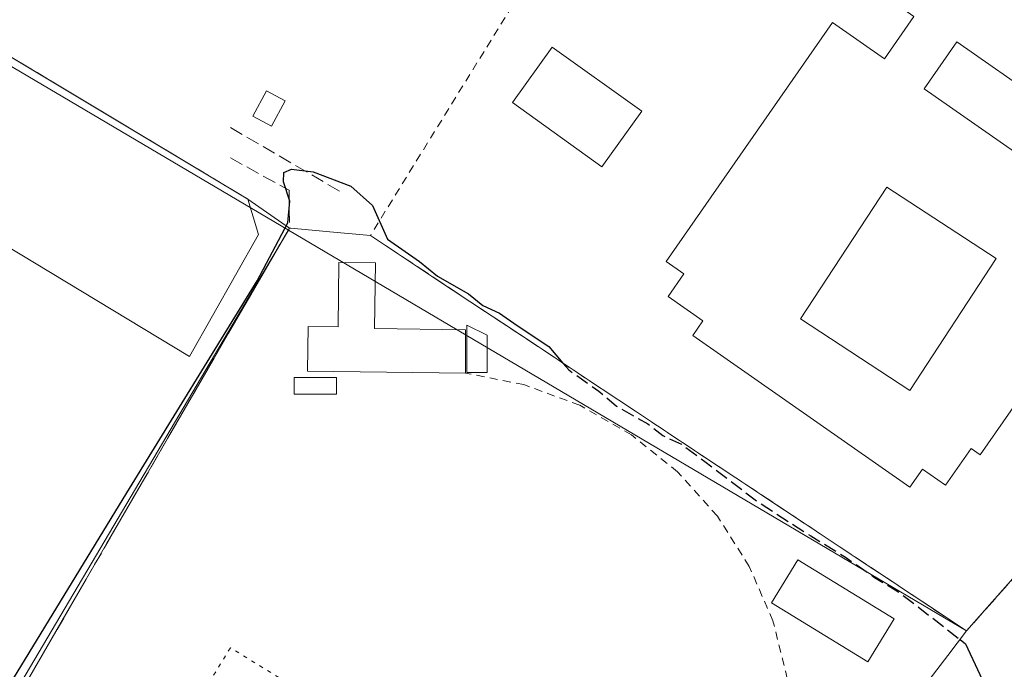
# Model space of a CAD drawing. Units: metres. Extents: x 612039 to 615528, y 4655299 to 4657667.
# Drawn here: x 614745 to 614866, y 4656117 to 4656196 of the extents above; entities that cross this region are included whole.
import ezdxf

# ---------------------------------------------------------------- set-up
doc = ezdxf.new("R2010")
doc.units = ezdxf.units.M
doc.header["$MEASUREMENT"] = 0
for name, pattern in [('DGN Style 2', [1.6480167562047852, 0.988810053722871, -0.6592067024819142]), ('DGN Style 3', [2.307223458686699, 1.648016756204785, -0.6592067024819142]), ('DGN Style 5', [1.1536117293433497, 0.4944050268614355, -0.6592067024819142])]:
    doc.linetypes.add(name, pattern=pattern)
for name, color, linetype, lineweight in [('Alambrada', 7, 'DGN Style 2', 0), ('Comarca CxS', 21, 'Continuous', 0), ('Comunidad Autónoma CxS', 142, 'Continuous', 0), ('Cultivos herbáceos CxS', 92, 'Continuous', 0), ('Curva de nivel maestra', 30, 'Continuous', 30), ('Curva de nivel maestra oculto', 30, 'DGN Style 3', 30), ('Edificación Cxs', 1, 'Continuous', 13), ('Edificación ligera Cxs', 1, 'Continuous', 0), ('Explanada Cxs', 7, 'Continuous', 0), ('Instalación asistencial CxS', 254, 'Continuous', 0), ('Instalación deportiva CxS', 7, 'Continuous', 0), ('Instalación educativa CxS', 9, 'Continuous', 0), ('Matorral CxS', 135, 'Continuous', 0), ('Municipio CxS', 4, 'Continuous', 0), ('Muro lineal', 1, 'DGN Style 3', 13), ('Núcleo urbano CxS', 7, 'Continuous', 0), ('Obra de contención lineal', 1, 'DGN Style 3', 13), ('Pista deportiva Cxs', 7, 'Continuous', 0), ('Pista deportiva esquema', 7, 'DGN Style 5', 0), ('Provincia CxS', 1, 'Continuous', 0)]:
    doc.layers.add(name, color=color, linetype=linetype, lineweight=lineweight)

# ---------------------------------------------------------------- blocks, each defined once
blk = doc.blocks.new('*U46')
at = {"layer": 'Edificación Cxs', "color": 1, "linetype": 'Continuous', "lineweight": 13, "elevation": 304.1120999999984, "flags": 128}
blk.add_lwpolyline([(614838.9600999998, 4656248.360099999), (614889.2200999996, 4656213.280099999), (614870.5000999998, 4656186.460100001), (614860.0701000001, 4656193.7301), (614856.0500999996, 4656187.970100001), (614881.7701000003, 4656170.020099999), (614862.9200999998, 4656143.0101), (614861.8201000001, 4656143.780099999), (614858.6601, 4656139.2501), (614855.8201000001, 4656141.2301), (614854.2901, 4656139.040100001), (614827.6001000004, 4656157.670100001), (614828.8501000004, 4656159.450099999), (614824.5601000005, 4656162.450099999), (614826.5100999996, 4656165.2401), (614824.3201000001, 4656166.770099999), (614844.7901, 4656196.110099999), (614851.1501000002, 4656191.6801), (614854.7701000003, 4656196.870100001), (614843.7001, 4656204.600099999), (614845.4700999996, 4656207.140100001), (614858.6101000002, 4656225.970100001), (614834.9600999998, 4656242.470100001)], close=True, dxfattribs=at)
at = {"layer": 'Edificación Cxs', "color": 1, "linetype": 'Continuous', "lineweight": 13}
for points in [[(614856.2001, 4656203.9301, 304.1120999999985), (614865.7600999996, 4656197.5101, 304.1120999999985), (614874.2701000003, 4656210.1801, 304.1120999999985), (614864.7100999998, 4656216.600099999, 304.1120999999985)], [(614840.8501000004, 4656159.690099999, 304.1120999999985), (614854.2901, 4656150.920100001, 304.1120999999985), (614864.8701, 4656167.120100001, 304.1120999999985), (614851.4401000004, 4656175.890100001, 304.1120999999985)]]:
    blk.add_3dface(points, dxfattribs=at)
blk = doc.blocks.new('*U114')
at = {"layer": 'Explanada Cxs', "color": 7, "linetype": 'Continuous', "lineweight": 0}
blk.add_polyline3d([(614720.9901000002, 4656173.7601, 302.2878999999957), (614713.7801000001, 4656162.050100001, 305.1962000000058), (614696.2200999996, 4656172.870100001, 304.9407000000065), (614710.7901, 4656197.610099999, 301.0458999999973), (614710.9101, 4656198.210100001, 301.0540000000037), (614710.9600999998, 4656198.8301, 301.0668000000005), (614710.9200999998, 4656199.440099999, 301.0862000000052), (614710.8000999996, 4656200.050100001, 301.1125000000029), (614710.6101000002, 4656200.630100001, 301.1450000000041), (614710.3400999998, 4656201.190099999, 301.1858000000066), (614710.0100999996, 4656201.700099999, 301.2326999999932), (614709.6001000004, 4656202.170100001, 301.2881999999955), (614709.1501000002, 4656202.5801, 301.3445999999968), (614708.6401000004, 4656202.9301, 301.3800999999949), (614708.0900999998, 4656203.210100001, 301.4005000000034), (614671.0500999996, 4656226.300100001, 301.4248999999982), (614675.5301000001, 4656233.770099999, 302.7203000000009), (614676.9101, 4656232.920100001, 303.2900999999983), (614726.1401000004, 4656202.5101, 302.3335999999982), (614739.1001000004, 4656194.710100001, 302.8898999999947), (614772.9301000005, 4656174.4301, 300.5050000000047), (614774.2200999996, 4656170.090100001, 300.3139999999985), (614765.7401000002, 4656155.0801, 300.3077999999951), (614724.1101000002, 4656180.220100001, 301.999100000001)], close=True, dxfattribs=at)
blk.add_3dface([(614727.3800999997, 4656198.5601, 302.756899999993), (614724.0601000005, 4656200.420100001, 302.2761000000028), (614722.1901000004, 4656197.100099999, 302.3310000000056), (614725.5100999996, 4656195.2301, 302.5601000000024)], dxfattribs=at)

msp = doc.modelspace()

# ---------------------------------------------------------------- linework, layer by layer
at = {"layer": 'Alambrada', "color": 7, "linetype": 'DGN Style 2', "lineweight": 0}
for points in [[(614769.7301000003, 4656230.0101, 303.4131999999955), (614773.7801000001, 4656227.710100001, 302.8690999999963), (614807.1501000002, 4656200.960100001, 301.755799999999), (614787.9801000003, 4656169.960100001, 300.1959999999963)], [(614839.2200999996, 4656115.4901, 298.5418000000063), (614837.4600999998, 4656122.5801, 299.0302999999985), (614834.5500999996, 4656129.290100001, 298.7418000000035), (614830.6201, 4656135.450099999, 298.7317000000039), (614825.7401000002, 4656140.890100001, 299.1518000000069), (614820.0601000005, 4656145.460100001, 299.4076000000059), (614813.7100999998, 4656149.0801, 299.2341000000015), (614806.8501000004, 4656151.620100001, 298.7127999999939), (614799.6901000004, 4656153.030099999, 300.3567999999942)]]:
    msp.add_polyline3d(points, dxfattribs=at)
at = {"layer": 'Comarca CxS', "color": 21, "linetype": 'Continuous', "lineweight": 0}
msp.add_3dface([(615524.0900008514, 4655354.179983464), (612075.5000008254, 4655298.669983462), (612038.9000008265, 4657611.729983436), (615486.3900008507, 4657667.239983437)], dxfattribs=at)
at = {"layer": 'Comunidad Autónoma CxS', "color": 142, "linetype": 'Continuous', "lineweight": 0}
msp.add_3dface([(615524.0900008514, 4655354.179983464), (612075.5000008254, 4655298.669983462), (612038.9000008265, 4657611.729983436), (615486.3900008507, 4657667.239983437)], dxfattribs=at)
at = {"layer": 'Cultivos herbáceos CxS', "color": 92, "linetype": 'Continuous', "lineweight": 0, "extrusion": (0.009964937411086396, -0.006881312845839369, 0.9999266710893909), "elevation": -25614.99383591563, "flags": 128}
msp.add_lwpolyline([(614793.0185588655, 4656198.617563436), (614893.2869852727, 4656129.382024181)], dxfattribs=at)
at = {"layer": 'Curva de nivel maestra', "color": 30, "linetype": 'Continuous', "lineweight": 30, "elevation": 300, "flags": 128}
for points in [[(614744.1338000001, 4656115.504000001), (614758.0700000003, 4656138.3301), (614774.0599999996, 4656164.380100001), (614777.8499999996, 4656171.5001), (614778.0999999996, 4656174.170100001), (614777.3200000003, 4656176.530099999), (614777.3499999996, 4656177.690099999), (614778.2999999998, 4656178.100099999), (614780.9699999997, 4656177.780099999), (614785.5999999996, 4656176.0001), (614788.2300000006, 4656173.640100001), (614790.0999999996, 4656169.5101), (614794.0199999996, 4656166.7601), (614796.2300000006, 4656164.970100001), (614800.0300000003, 4656162.770099999), (614801.7999999998, 4656161.3301), (614803.8399999999, 4656160.420100001), (614806.0199999996, 4656158.880100001), (614809.9000000004, 4656156.3101), (614811.6387999998, 4656154.266100001)], [(614860.4452999998, 4656120.2863), (614861.1299999999, 4656119.7501), (614863.79, 4656114.0801)]]:
    msp.add_lwpolyline(points, dxfattribs=at)
at = {"layer": 'Curva de nivel maestra oculto', "color": 30, "linetype": 'DGN Style 3', "lineweight": 30, "elevation": 300, "flags": 128}
msp.add_lwpolyline([(614811.6387999998, 4656154.266100001), (614812.3499999996, 4656153.4301), (614816.0599999996, 4656150.8101), (614818.2199999997, 4656148.9801), (614822.0599999996, 4656146.8101), (614823.9400000004, 4656145.360099999), (614826.2100000001, 4656144.290100001), (614829.0800000001, 4656142.1601), (614835.5199999996, 4656137.280099999), (614842.0899999999, 4656133.020099999), (614846.3600000005, 4656130.4301), (614849.9199999999, 4656127.940099999), (614852.4800000006, 4656126.420100001), (614855.1799999997, 4656124.4101), (614860.4452999998, 4656120.2863)], dxfattribs=at)
at = {"layer": 'Edificación Cxs', "color": 1, "linetype": 'Continuous', "lineweight": 13, "elevation": 301.5773999999947, "flags": 128}
msp.add_lwpolyline([(614788.6001000004, 4656166.5701), (614788.4801000003, 4656158.530099999), (614799.6601, 4656158.370100001), (614799.6901000004, 4656153.030099999), (614780.2600999996, 4656153.280099999), (614780.3201000001, 4656158.780099999), (614784.0100999996, 4656158.720100001), (614784.1201, 4656166.620100001)], close=True, dxfattribs=at)
at = {"layer": 'Edificación Cxs', "color": 1, "linetype": 'Continuous', "lineweight": 13}
for points in [[(614845.4700999996, 4656207.140100001, 303.4260999999969), (614858.6101000002, 4656225.970100001, 304.0911999999953), (614834.9600999998, 4656242.470100001, 302.5437999999995), (614838.9600999998, 4656248.360099999, 302.107799999998), (614889.2200999996, 4656213.280099999, 302.2988000000041), (614870.5000999998, 4656186.460100001, 301.6815000000061), (614860.0701000001, 4656193.7301, 303.6233999999968), (614856.0500999996, 4656187.970100001, 303.4033000000054), (614881.7701000003, 4656170.020099999, 300.9667999999947), (614862.9200999998, 4656143.0101, 302.3657999999996), (614861.8201000001, 4656143.780099999, 303.1540999999997), (614858.6601, 4656139.2501, 302.4857999999949), (614855.8201000001, 4656141.2301, 303.9725999999937), (614854.2901, 4656139.040100001, 302.397299999997), (614827.6001000004, 4656157.670100001, 302.5947000000015), (614828.8501000004, 4656159.450099999, 303.7014000000054), (614824.5601000005, 4656162.450099999, 302.394100000005), (614826.5100999996, 4656165.2401, 303.6717999999965), (614824.3201000001, 4656166.770099999, 302.5102999999945), (614844.7901, 4656196.110099999, 301.8396000000066), (614851.1501000002, 4656191.6801, 304.1120999999985), (614854.7701000003, 4656196.870100001, 303.6763999999966), (614843.7001, 4656204.600099999, 302.1521000000066)], [(614821.3300999999, 4656185.2301, 302.8843000000052), (614816.4401000004, 4656178.4001, 302.4888000000064), (614805.4301000005, 4656186.290100001, 303.7759999999981), (614810.3201000001, 4656193.110099999, 302.3830000000016), (614821.3300999999, 4656185.2301, 302.8843000000052)], [(614777.5000999998, 4656186.5001, 301.4579999999987), (614775.8400999998, 4656183.380100001, 301.2416999999987), (614773.5500999996, 4656184.600099999, 301.2434999999969), (614775.2100999998, 4656187.720100001, 301.3871000000072), (614777.5000999998, 4656186.5001, 301.4579999999987)], [(614864.8701, 4656167.120100001, 303.5345999999991), (614851.4401000004, 4656175.890100001, 303.7921000000061), (614840.8501000004, 4656159.690099999, 303.9955999999947), (614854.2901, 4656150.920100001, 303.8193000000028), (614864.8701, 4656167.120100001, 303.5345999999991)], [(614864.8701, 4656167.120100001, 303.5345999999991), (614851.4401000004, 4656175.890100001, 303.7921000000061), (614840.8501000004, 4656159.690099999, 303.9955999999947), (614854.2901, 4656150.920100001, 303.8193000000028), (614864.8701, 4656167.120100001, 303.5345999999991)], [(614799.6901000004, 4656153.030099999, 300.3567999999942), (614780.2600999996, 4656153.280099999, 300.1863000000012), (614780.3201000001, 4656158.780099999, 299.815499999997), (614784.0100999996, 4656158.720100001, 300.9487999999984), (614784.1201, 4656166.620100001, 299.343200000003), (614788.6001000004, 4656166.5701, 300.0271999999969)], [(614788.6001000004, 4656166.5701, 300.0271999999969), (614788.4801000003, 4656158.530099999, 301.5773999999947), (614799.6601, 4656158.370100001, 300.6588999999949), (614799.6901000004, 4656153.030099999, 300.3567999999942)]]:
    msp.add_polyline3d(points, dxfattribs=at)
for points in [[(614821.3300999999, 4656185.2301, 303.7759999999981), (614816.4401000004, 4656178.4001, 303.7759999999981), (614805.4301000005, 4656186.290100001, 303.7759999999981), (614810.3201000001, 4656193.110099999, 303.7759999999981)], [(614777.5000999998, 4656186.5001, 301.4579999999987), (614775.8400999998, 4656183.380100001, 301.4579999999987), (614773.5500999996, 4656184.600099999, 301.4579999999987), (614775.2100999998, 4656187.720100001, 301.4579999999987)], [(614864.8701, 4656167.120100001, 303.9955999999947), (614854.2901, 4656150.920100001, 303.9955999999947), (614840.8501000004, 4656159.690099999, 303.9955999999947), (614851.4401000004, 4656175.890100001, 303.9955999999947)]]:
    msp.add_3dface(points, dxfattribs=at)
at = {"layer": 'Edificación ligera Cxs', "color": 1, "linetype": 'Continuous', "lineweight": 0}
for points in [[(614802.3300999999, 4656153.130100001, 299.6806999999972), (614799.8300999999, 4656153.130100001, 300.3280999999988), (614799.8300999999, 4656158.940099999, 300.6156999999948), (614802.3201000001, 4656157.700099999, 300.1230999999971), (614802.3300999999, 4656153.130100001, 299.6806999999972)], [(614783.8201000001, 4656150.4301, 300.0240000000049), (614778.6300999997, 4656150.4301, 299.2345999999961), (614778.6300999997, 4656152.5001, 299.610400000005), (614783.8201000001, 4656152.5101, 300.9557000000059), (614783.8201000001, 4656150.4301, 300.0240000000049)], [(614852.3501000004, 4656122.840100001, 300.5063999999985), (614849.1101000002, 4656117.5601, 299.8168000000005), (614837.2801000001, 4656124.8201, 299.1417999999976), (614840.5100999996, 4656130.100099999, 300.0963999999949), (614852.3501000004, 4656122.840100001, 300.5063999999985)]]:
    msp.add_polyline3d(points, dxfattribs=at)
for points in [[(614802.3300999999, 4656153.130100001, 300.6156999999948), (614799.8300999999, 4656153.130100001, 300.6156999999948), (614799.8300999999, 4656158.940099999, 300.6156999999948), (614802.3201000001, 4656157.700099999, 300.6156999999948)], [(614783.8201000001, 4656150.4301, 300.9557000000059), (614778.6300999997, 4656150.4301, 300.9557000000059), (614778.6300999997, 4656152.5001, 300.9557000000059), (614783.8201000001, 4656152.5101, 300.9557000000059)], [(614852.3501000004, 4656122.840100001, 300.5063999999985), (614849.1101000002, 4656117.5601, 300.5063999999985), (614837.2801000001, 4656124.8201, 300.5063999999985), (614840.5100999996, 4656130.100099999, 300.5063999999985)]]:
    msp.add_3dface(points, dxfattribs=at)
at = {"layer": 'Explanada Cxs', "color": 7, "linetype": 'Continuous', "lineweight": 0}
for points in [[(614675.5301000001, 4656233.770099999, 302.7203000000009), (614676.9101, 4656232.920100001, 303.2900999999983), (614726.1401000004, 4656202.5101, 302.3335999999982), (614739.1001000004, 4656194.710100001, 302.8898999999947), (614772.9301000005, 4656174.4301, 300.5050000000047)], [(614772.9301000005, 4656174.4301, 300.5050000000047), (614774.2200999996, 4656170.090100001, 300.3139999999985), (614765.7401000002, 4656155.0801, 300.3077999999951), (614724.1101000002, 4656180.220100001, 301.999100000001), (614720.9901000002, 4656173.7601, 302.2878999999957)]]:
    msp.add_polyline3d(points, dxfattribs=at)
at = {"layer": 'Instalación asistencial CxS', "color": 254, "linetype": 'Continuous', "lineweight": 0, "extrusion": (0.2236230000393657, -0.1622835274108434, 0.9610706584765181), "elevation": -617825.3244409394, "flags": 128}
msp.add_lwpolyline([(4129618.630272028, 2150085.108606324), (4129618.828724487, 2150077.019290179), (4129520.355042348, 2150086.973227896)], dxfattribs=at)
at = {"layer": 'Instalación asistencial CxS', "color": 254, "linetype": 'Continuous', "lineweight": 0, "extrusion": (0.08418020341637927, -0.0587610831482896, 0.9947164563130625), "elevation": -221551.2252606401, "flags": 128}
msp.add_lwpolyline([(4169885.890030888, 2149621.568581516), (4169885.890030889, 2149615.31593123)], dxfattribs=at)
at = {"layer": 'Instalación asistencial CxS', "color": 254, "linetype": 'Continuous', "lineweight": 0, "extrusion": (-0.09107717506497856, -0.9958438372466757, 5.837620987884975e-11), "elevation": -4692811.312423899, "flags": 128}
msp.add_lwpolyline([(188152.023081185, 299.8633739485404), (188152.194094195, 299.8376739485421), (188157.0188443896, 299.285873948541), (188162.0146075952, 300.1962739485344)], dxfattribs=at)
at = {"layer": 'Instalación asistencial CxS', "color": 254, "linetype": 'Continuous', "lineweight": 0, "extrusion": (0.5527815562439256, 0.8333261790039462, 0.000174537179450491), "elevation": 4219951.830392654, "flags": 128}
msp.add_lwpolyline([(2061525.989726375, -436.3424965478222), (2061521.104413555, -436.4176965279997), (2061516.21893407, -436.5532965265701), (2061511.333593195, -435.9280965416069), (2061506.448252321, -435.8066965489904), (2061501.562772836, -436.3485965413601), (2061496.677460016, -436.0556965271519), (2061491.79198053, -436.1023965270594), (2061486.906778266, -436.2043965359393), (2061482.021298781, -436.202596536581), (2061477.135985962, -436.2005965179495), (2061472.250506477, -436.1141965198923), (2061467.365165603, -435.672996532135), (2061462.479824728, -435.7758965360892), (2061457.594345242, -435.406996542334), (2061452.709032423, -435.3780965241148), (2061448.962355489, -435.040296527982), (2061447.823552938, -435.0969965290162), (2061442.938350673, -435.5532965324913), (2061438.052871189, -435.4651965344521)], dxfattribs=at)
msp.add_lwpolyline([(2061525.989726375, -436.3424965478222), (2061521.104413555, -436.4176965279997), (2061516.21893407, -436.5532965265701), (2061511.333593195, -435.9280965416069), (2061506.448252321, -435.8066965489904), (2061501.562772836, -436.3485965413601), (2061496.677460016, -436.0556965271519), (2061491.79198053, -436.1023965270594), (2061486.906778266, -436.2043965359393), (2061482.021298781, -436.202596536581), (2061477.135985962, -436.2005965179495), (2061472.250506477, -436.1141965198923), (2061467.365165603, -435.672996532135), (2061462.479824728, -435.7758965360892), (2061457.594345242, -435.406996542334), (2061452.709032423, -435.3780965241148), (2061448.962355489, -435.040296527982), (2061447.823552938, -435.0969965290162), (2061442.938350673, -435.5532965324913), (2061438.052871189, -435.4651965344521)], dxfattribs=at)
at = {"layer": 'Instalación asistencial CxS', "color": 254, "linetype": 'Continuous', "lineweight": 0}
for points in [[(614675.5301000001, 4656233.770099999, 302.7203000000009), (614676.9101, 4656232.920100001, 303.2900999999983), (614726.1401000004, 4656202.5101, 302.3335999999982), (614739.1001000004, 4656194.710100001, 302.8898999999947), (614751.8025000002, 4656187.0953, 302.170100000003), (614772.9301000005, 4656174.4301, 300.5050000000047)], [(614675.5301000001, 4656233.770099999, 302.7203000000009), (614676.9101, 4656232.920100001, 303.2900999999983), (614726.1401000004, 4656202.5101, 302.3335999999982), (614739.1001000004, 4656194.710100001, 302.8898999999947), (614751.8025000002, 4656187.0953, 302.170100000003), (614772.9301000005, 4656174.4301, 300.5050000000047)], [(614926.8400999998, 4656195.4301, 298.323000000004), (614861.2600999996, 4656121.350099999, 301.0733000000037), (614857.1889000004, 4656124.0507, 300.9851999999955), (614853.1179000001, 4656126.7511, 301.4415000000009), (614852.1688999999, 4656127.3806, 301.4982000000018), (614849.0466999998, 4656129.4517, 301.1603999999934), (614844.9757000003, 4656132.1523, 301.1315000000032), (614840.9045000002, 4656134.8529, 300.7626000000019), (614836.8333999999, 4656137.553400001, 300.8654999999999), (614832.7622999996, 4656140.253900001, 300.4242999999988), (614828.6911000004, 4656142.954500001, 300.3378999999986), (614824.6201, 4656145.655099999, 300.3359000000055), (614820.5488999998, 4656148.355699999, 300.3340999999928), (614816.4779000003, 4656151.056100001, 300.4361000000063), (614812.4067000002, 4656153.7567, 300.482799999998), (614808.3356999997, 4656156.4573, 300.1898999999976), (614804.2644999997, 4656159.1579, 300.7317999999942), (614800.1934000002, 4656161.8584, 300.610400000005), (614796.1222999999, 4656164.558900001, 299.9851999999955), (614792.0510999998, 4656167.259500001, 300.1208000000042), (614787.9801000003, 4656169.960100001, 300.1959999999963), (614783.0050999997, 4656170.415100001, 299.2856000000029), (614778.2004000006, 4656170.854499999, 299.837400000004), (614778.0301000001, 4656170.870100001, 299.8631000000024), (614772.9301000005, 4656174.4301, 300.5050000000047), (614751.8025000002, 4656187.0953, 302.170100000003), (614739.1001000004, 4656194.710100001, 302.8898999999947)]]:
    msp.add_polyline3d(points, dxfattribs=at)
at = {"layer": 'Instalación deportiva CxS', "color": 7, "linetype": 'Continuous', "lineweight": 0, "extrusion": (0.865539139542411, -0.5008412872784148, 5.364217878722388e-05), "elevation": -1799888.149105321, "flags": 128}
msp.add_lwpolyline([(4337939.423814243, 397.1374224624803), (4337942.789571027, 396.5790224639067), (4337946.15546445, 396.4607224627362), (4337949.521357872, 396.4214224614498), (4337954.506213408, 396.8852224621252), (4337959.490982389, 397.2859224601909), (4337964.475974564, 396.7763224602933), (4337969.4608301, 396.4149224621494), (4337974.445685636, 396.5696224632564), (4337979.430317982, 396.4927224639672), (4337984.415173518, 396.5678224651914), (4337989.40007914, 396.44652246204), (4337994.38498476, 396.6801224583983), (4337999.369840297, 396.4766224600183), (4338004.354695833, 396.4130224614462)], dxfattribs=at)
msp.add_lwpolyline([(4337939.423814243, 397.1374224624803), (4337942.789571027, 396.5790224639067), (4337946.15546445, 396.4607224627362), (4337949.521357872, 396.4214224614498), (4337954.506213408, 396.8852224621252), (4337959.490982389, 397.2859224601909), (4337964.475974564, 396.7763224602933), (4337969.4608301, 396.4149224621494), (4337974.445685636, 396.5696224632564), (4337979.430317982, 396.4927224639672), (4337984.415173518, 396.5678224651914), (4337989.40007914, 396.44652246204), (4337994.38498476, 396.6801224583983), (4337999.369840297, 396.4766224600183), (4338004.354695833, 396.4130224614462)], dxfattribs=at)
at = {"layer": 'Instalación deportiva CxS', "color": 7, "linetype": 'Continuous', "lineweight": 0, "extrusion": (-0.09107717506497856, -0.9958438372466757, 5.837620987884975e-11), "elevation": -4692811.312423899, "flags": 128}
msp.add_lwpolyline([(188152.023081185, 299.8633739485404), (188152.194094195, 299.8376739485421), (188157.0188443896, 299.285873948541), (188162.0146075952, 300.1962739485344)], dxfattribs=at)
at = {"layer": 'Instalación deportiva CxS', "color": 7, "linetype": 'Continuous', "lineweight": 0, "extrusion": (0.5527815562439256, 0.8333261790039462, 0.000174537179450491), "elevation": 4219951.830392654, "flags": 128}
msp.add_lwpolyline([(2061525.989726375, -436.3424965478222), (2061521.104413555, -436.4176965279997), (2061516.21893407, -436.5532965265701), (2061511.333593195, -435.9280965416069), (2061506.448252321, -435.8066965489904), (2061501.562772836, -436.3485965413601), (2061496.677460016, -436.0556965271519), (2061491.79198053, -436.1023965270594), (2061486.906778266, -436.2043965359393), (2061482.021298781, -436.202596536581), (2061477.135985962, -436.2005965179495), (2061472.250506477, -436.1141965198923), (2061467.365165603, -435.672996532135), (2061462.479824728, -435.7758965360892), (2061457.594345242, -435.406996542334), (2061452.709032423, -435.3780965241148), (2061448.962355489, -435.040296527982), (2061447.823552938, -435.0969965290162), (2061442.938350673, -435.5532965324913), (2061438.052871189, -435.4651965344521)], dxfattribs=at)
msp.add_lwpolyline([(2061525.989726375, -436.3424965478222), (2061521.104413555, -436.4176965279997), (2061516.21893407, -436.5532965265701), (2061511.333593195, -435.9280965416069), (2061506.448252321, -435.8066965489904), (2061501.562772836, -436.3485965413601), (2061496.677460016, -436.0556965271519), (2061491.79198053, -436.1023965270594), (2061486.906778266, -436.2043965359393), (2061482.021298781, -436.202596536581), (2061477.135985962, -436.2005965179495), (2061472.250506477, -436.1141965198923), (2061467.365165603, -435.672996532135), (2061462.479824728, -435.7758965360892), (2061457.594345242, -435.406996542334), (2061452.709032423, -435.3780965241148), (2061448.962355489, -435.040296527982), (2061447.823552938, -435.0969965290162), (2061442.938350673, -435.5532965324913), (2061438.052871189, -435.4651965344521)], dxfattribs=at)
at = {"layer": 'Instalación deportiva CxS', "color": 7, "linetype": 'Continuous', "lineweight": 0, "extrusion": (0.7939300759558027, -0.6080090727026364, 4.476710480893724e-05), "elevation": -2342807.164043132, "flags": 128}
msp.add_lwpolyline([(4070476.00581731, 405.9539942671049), (4070472.222906849, 404.7192942658668), (4070468.439996389, 404.4194942636847), (4070464.657244713, 404.9661942661124)], dxfattribs=at)
at = {"layer": 'Instalación deportiva CxS', "color": 7, "linetype": 'Continuous', "lineweight": 0}
msp.add_polyline3d([(614745.5100999996, 4656114.670100001, 300.5874999999942), (614747.1956000002, 4656117.583100001, 300.0290999999997), (614748.8815000001, 4656120.496400001, 299.9107999999979), (614750.5673000002, 4656123.409700001, 299.8714999999939), (614753.0639000004, 4656127.724300001, 300.3353000000061), (614755.5604999998, 4656132.038799999, 300.7360000000044), (614758.0571, 4656136.353499999, 300.2263999999996), (614760.5537, 4656140.668099999, 299.8650999999954), (614763.0504000002, 4656144.9827, 300.0197000000044), (614765.5469000004, 4656149.2971, 299.9428000000044), (614768.0434999998, 4656153.6117, 300.0179000000062), (614770.5401999997, 4656157.926300001, 299.8965999999928), (614773.0368999997, 4656162.240900001, 300.1301999999997), (614775.5334999999, 4656166.555500001, 299.9266999999964), (614778.0301000001, 4656170.870100001, 299.8631000000024), (614778.2004000006, 4656170.854499999, 299.837400000004), (614783.0050999997, 4656170.415100001, 299.2856000000029), (614787.9801000003, 4656169.960100001, 300.1959999999963), (614792.0510999998, 4656167.259500001, 300.1208000000042), (614796.1222999999, 4656164.558900001, 299.9851999999955), (614800.1934000002, 4656161.8584, 300.610400000005), (614804.2644999997, 4656159.1579, 300.7317999999942), (614808.3356999997, 4656156.4573, 300.1898999999976), (614812.4067000002, 4656153.7567, 300.482799999998), (614816.4779000003, 4656151.056100001, 300.4361000000063), (614820.5488999998, 4656148.355699999, 300.3340999999928), (614824.6201, 4656145.655099999, 300.3359000000055), (614828.6911000004, 4656142.954500001, 300.3378999999986), (614832.7622999996, 4656140.253900001, 300.4242999999988), (614836.8333999999, 4656137.553400001, 300.8654999999999), (614840.9045000002, 4656134.8529, 300.7626000000019), (614844.9757000003, 4656132.1523, 301.1315000000032), (614849.0466999998, 4656129.4517, 301.1603999999934), (614852.1688999999, 4656127.3806, 301.4982000000018), (614853.1179000001, 4656126.7511, 301.4415000000009), (614857.1889000004, 4656124.0507, 300.9851999999955), (614861.2600999996, 4656121.350099999, 301.0733000000037), (614858.9600999998, 4656118.346700001, 299.8386000000028), (614856.6601, 4656115.3433, 299.5387999999948)], dxfattribs=at)
at = {"layer": 'Instalación educativa CxS', "color": 9, "linetype": 'Continuous', "lineweight": 0, "extrusion": (0.2236230000393657, -0.1622835274108434, 0.9610706584765181), "elevation": -617825.3244409394, "flags": 128}
msp.add_lwpolyline([(4129618.630272028, 2150085.108606324), (4129618.828724487, 2150077.019290179), (4129520.355042348, 2150086.973227896)], dxfattribs=at)
at = {"layer": 'Instalación educativa CxS', "color": 9, "linetype": 'Continuous', "lineweight": 0, "extrusion": (0.08418020341637927, -0.0587610831482896, 0.9947164563130625), "elevation": -221551.2252606401, "flags": 128}
msp.add_lwpolyline([(4169885.890030888, 2149621.568581516), (4169885.890030889, 2149615.31593123)], dxfattribs=at)
at = {"layer": 'Instalación educativa CxS', "color": 9, "linetype": 'Continuous', "lineweight": 0, "extrusion": (0.865539139542411, -0.5008412872784148, 5.364217878722388e-05), "elevation": -1799888.149105321, "flags": 128}
msp.add_lwpolyline([(4337939.423814243, 397.1374224624803), (4337942.789571027, 396.5790224639067), (4337946.15546445, 396.4607224627362), (4337949.521357872, 396.4214224614498), (4337954.506213408, 396.8852224621252), (4337959.490982389, 397.2859224601909), (4337964.475974564, 396.7763224602933), (4337969.4608301, 396.4149224621494), (4337974.445685636, 396.5696224632564), (4337979.430317982, 396.4927224639672), (4337984.415173518, 396.5678224651914), (4337989.40007914, 396.44652246204), (4337994.38498476, 396.6801224583983), (4337999.369840297, 396.4766224600183), (4338004.354695833, 396.4130224614462)], dxfattribs=at)
msp.add_lwpolyline([(4337939.423814243, 397.1374224624803), (4337942.789571027, 396.5790224639067), (4337946.15546445, 396.4607224627362), (4337949.521357872, 396.4214224614498), (4337954.506213408, 396.8852224621252), (4337959.490982389, 397.2859224601909), (4337964.475974564, 396.7763224602933), (4337969.4608301, 396.4149224621494), (4337974.445685636, 396.5696224632564), (4337979.430317982, 396.4927224639672), (4337984.415173518, 396.5678224651914), (4337989.40007914, 396.44652246204), (4337994.38498476, 396.6801224583983), (4337999.369840297, 396.4766224600183), (4338004.354695833, 396.4130224614462)], dxfattribs=at)
at = {"layer": 'Instalación educativa CxS', "color": 9, "linetype": 'Continuous', "lineweight": 0, "extrusion": (-0.09107717506497856, -0.9958438372466757, 5.837620987884975e-11), "elevation": -4692811.312423899, "flags": 128}
msp.add_lwpolyline([(188152.023081185, 299.8633739485404), (188152.194094195, 299.8376739485421), (188157.0188443896, 299.285873948541), (188162.0146075952, 300.1962739485344)], dxfattribs=at)
at = {"layer": 'Instalación educativa CxS', "color": 9, "linetype": 'Continuous', "lineweight": 0, "extrusion": (0.5527815562439256, 0.8333261790039462, 0.000174537179450491), "elevation": 4219951.830392654, "flags": 128}
msp.add_lwpolyline([(2061525.989726375, -436.3424965478222), (2061521.104413555, -436.4176965279997), (2061516.21893407, -436.5532965265701), (2061511.333593195, -435.9280965416069), (2061506.448252321, -435.8066965489904), (2061501.562772836, -436.3485965413601), (2061496.677460016, -436.0556965271519), (2061491.79198053, -436.1023965270594), (2061486.906778266, -436.2043965359393), (2061482.021298781, -436.202596536581), (2061477.135985962, -436.2005965179495), (2061472.250506477, -436.1141965198923), (2061467.365165603, -435.672996532135), (2061462.479824728, -435.7758965360892), (2061457.594345242, -435.406996542334), (2061452.709032423, -435.3780965241148), (2061448.962355489, -435.040296527982), (2061447.823552938, -435.0969965290162), (2061442.938350673, -435.5532965324913), (2061438.052871189, -435.4651965344521)], dxfattribs=at)
msp.add_lwpolyline([(2061525.989726375, -436.3424965478222), (2061521.104413555, -436.4176965279997), (2061516.21893407, -436.5532965265701), (2061511.333593195, -435.9280965416069), (2061506.448252321, -435.8066965489904), (2061501.562772836, -436.3485965413601), (2061496.677460016, -436.0556965271519), (2061491.79198053, -436.1023965270594), (2061486.906778266, -436.2043965359393), (2061482.021298781, -436.202596536581), (2061477.135985962, -436.2005965179495), (2061472.250506477, -436.1141965198923), (2061467.365165603, -435.672996532135), (2061462.479824728, -435.7758965360892), (2061457.594345242, -435.406996542334), (2061452.709032423, -435.3780965241148), (2061448.962355489, -435.040296527982), (2061447.823552938, -435.0969965290162), (2061442.938350673, -435.5532965324913), (2061438.052871189, -435.4651965344521)], dxfattribs=at)
at = {"layer": 'Instalación educativa CxS', "color": 9, "linetype": 'Continuous', "lineweight": 0}
for points in [[(614675.5301000001, 4656233.770099999, 302.7203000000009), (614676.9101, 4656232.920100001, 303.2900999999983), (614726.1401000004, 4656202.5101, 302.3335999999982), (614739.1001000004, 4656194.710100001, 302.8898999999947), (614751.8025000002, 4656187.0953, 302.170100000003), (614772.9301000005, 4656174.4301, 300.5050000000047)], [(614675.5301000001, 4656233.770099999, 302.7203000000009), (614676.9101, 4656232.920100001, 303.2900999999983), (614726.1401000004, 4656202.5101, 302.3335999999982), (614739.1001000004, 4656194.710100001, 302.8898999999947), (614751.8025000002, 4656187.0953, 302.170100000003), (614772.9301000005, 4656174.4301, 300.5050000000047)], [(614926.8400999998, 4656195.4301, 298.323000000004), (614861.2600999996, 4656121.350099999, 301.0733000000037), (614857.1889000004, 4656124.0507, 300.9851999999955), (614853.1179000001, 4656126.7511, 301.4415000000009), (614852.1688999999, 4656127.3806, 301.4982000000018), (614849.0466999998, 4656129.4517, 301.1603999999934), (614844.9757000003, 4656132.1523, 301.1315000000032), (614840.9045000002, 4656134.8529, 300.7626000000019), (614836.8333999999, 4656137.553400001, 300.8654999999999), (614832.7622999996, 4656140.253900001, 300.4242999999988), (614828.6911000004, 4656142.954500001, 300.3378999999986), (614824.6201, 4656145.655099999, 300.3359000000055), (614820.5488999998, 4656148.355699999, 300.3340999999928), (614816.4779000003, 4656151.056100001, 300.4361000000063), (614812.4067000002, 4656153.7567, 300.482799999998), (614808.3356999997, 4656156.4573, 300.1898999999976), (614804.2644999997, 4656159.1579, 300.7317999999942), (614800.1934000002, 4656161.8584, 300.610400000005), (614796.1222999999, 4656164.558900001, 299.9851999999955), (614792.0510999998, 4656167.259500001, 300.1208000000042), (614787.9801000003, 4656169.960100001, 300.1959999999963), (614783.0050999997, 4656170.415100001, 299.2856000000029), (614778.2004000006, 4656170.854499999, 299.837400000004), (614778.0301000001, 4656170.870100001, 299.8631000000024), (614772.9301000005, 4656174.4301, 300.5050000000047), (614751.8025000002, 4656187.0953, 302.170100000003), (614739.1001000004, 4656194.710100001, 302.8898999999947)], [(614739.1001000004, 4656194.710100001, 302.8898999999947), (614751.8025000002, 4656187.0953, 302.170100000003), (614772.9301000005, 4656174.4301, 300.5050000000047), (614778.0301000001, 4656170.870100001, 299.8631000000024), (614775.5334999999, 4656166.555500001, 299.9266999999964), (614773.0368999997, 4656162.240900001, 300.1301999999997), (614770.5401999997, 4656157.926300001, 299.8965999999928), (614768.0434999998, 4656153.6117, 300.0179000000062), (614765.5469000004, 4656149.2971, 299.9428000000044), (614763.0504000002, 4656144.9827, 300.0197000000044), (614760.5537, 4656140.668099999, 299.8650999999954), (614758.0571, 4656136.353499999, 300.2263999999996), (614755.5604999998, 4656132.038799999, 300.7360000000044), (614753.0639000004, 4656127.724300001, 300.3353000000061), (614750.5673000002, 4656123.409700001, 299.8714999999939), (614748.8815000001, 4656120.496400001, 299.9107999999979), (614747.1956000002, 4656117.583100001, 300.0290999999997), (614745.5100999996, 4656114.670100001, 300.5874999999942)]]:
    msp.add_polyline3d(points, dxfattribs=at)
at = {"layer": 'Matorral CxS', "color": 135, "linetype": 'Continuous', "lineweight": 0, "extrusion": (0.01825125972538104, 0.02062571936040315, 0.9996206636616225), "elevation": 107558.5135304582, "flags": 128}
msp.add_lwpolyline([(2625070.660774963, -3893035.563226114), (2625070.660774963, -3892936.63942848)], dxfattribs=at)
at = {"layer": 'Matorral CxS', "color": 135, "linetype": 'Continuous', "lineweight": 0}
for points in [[(614856.6600000003, 4656115.3433, 299.1517000000022), (614858.9600000001, 4656118.346700001, 299.3279999999941), (614861.2600999996, 4656121.350099999, 300.7828000000009), (614926.7905000001, 4656195.405900001, 298.0583000000042), (614926.8400999998, 4656195.4301, 298.053899999999), (614929.6096999999, 4656185.031099999, 296.4508999999962), (614927.4159000004, 4656177.353900001, 295.8317999999999), (614925.0411, 4656168.0821, 296.4465999999957), (614928.6835000003, 4656158.313300001, 296.6172999999981), (614935.0897000004, 4656149.956700001, 296.2976999999955), (614939.7361000003, 4656142.8947, 296.6487000000052), (614940.9922000002, 4656140.6589, 296.5960999999952), (614943.5040999996, 4656133.597100001, 296.9397000000026), (614944.3837000001, 4656126.418500001, 296.6340999999957), (614943.2526000004, 4656116.413699999, 297.1554000000033)], [(614861.2600999996, 4656121.350099999, 300.7828000000009), (614858.9600000001, 4656118.346700001, 299.3279999999941), (614856.6600000003, 4656115.3433, 299.1517000000022)]]:
    msp.add_polyline3d(points, dxfattribs=at)
at = {"layer": 'Municipio CxS', "color": 4, "linetype": 'Continuous', "lineweight": 0}
msp.add_3dface([(615524.0900008514, 4655354.179983464), (612075.5000008254, 4655298.669983462), (612038.9000008265, 4657611.729983436), (615486.3900008507, 4657667.239983437)], dxfattribs=at)
at = {"layer": 'Muro lineal', "color": 1, "linetype": 'DGN Style 3', "lineweight": 13, "extrusion": (0.130456730825559, -0.07879564883114702, 0.9883179079160643), "elevation": -286371.7567797708, "flags": 128}
msp.add_lwpolyline([(4303531.052142009, 1859020.120200505), (4303530.318621624, 1859007.532147037), (4303433.002153357, 1859025.577976306)], dxfattribs=at)
at = {"layer": 'Muro lineal', "color": 1, "linetype": 'DGN Style 3', "lineweight": 13, "extrusion": (0.04938875258526321, -0.02880404421762037, 0.9983642011584656), "elevation": -103453.5365707681, "flags": 128}
msp.add_lwpolyline([(4331844.212996343, 1811741.815416929), (4331844.212996343, 1811726.068882704)], dxfattribs=at)
at = {"layer": 'Núcleo urbano CxS', "color": 7, "linetype": 'Continuous', "lineweight": 0, "extrusion": (0.009964937411086396, -0.006881312845839369, 0.9999266710893909), "elevation": -25614.99383591563, "flags": 128}
msp.add_lwpolyline([(614793.0185588655, 4656198.617563436), (614893.2869852727, 4656129.382024181)], dxfattribs=at)
at = {"layer": 'Núcleo urbano CxS', "color": 7, "linetype": 'Continuous', "lineweight": 0, "extrusion": (0.003595216027805886, -0.002124506249168542, 0.9999912804094397), "elevation": -7381.665029264259, "flags": 128}
msp.add_lwpolyline([(614640.8619635757, 4656243.428358132), (614772.8654124902, 4656165.424782096)], dxfattribs=at)
at = {"layer": 'Núcleo urbano CxS', "color": 7, "linetype": 'Continuous', "lineweight": 0, "extrusion": (0.01825125972538104, 0.02062571936040315, 0.9996206636616225), "elevation": 107558.5135304582, "flags": 128}
msp.add_lwpolyline([(2625070.660774963, -3893035.563226114), (2625070.660774963, -3892936.63942848)], dxfattribs=at)
at = {"layer": 'Núcleo urbano CxS', "color": 7, "linetype": 'Continuous', "lineweight": 0, "extrusion": (-0.005701327093363445, 0.003369063025504197, 0.9999780719014316), "elevation": 12482.01732641999, "flags": 128}
msp.add_lwpolyline([(614769.6370028459, 4656154.971714879), (614852.9817034327, 4656105.722235371)], dxfattribs=at)
msp.add_lwpolyline([(614769.6370028459, 4656154.971714879), (614852.9817034327, 4656105.722235371)], dxfattribs=at)
at = {"layer": 'Núcleo urbano CxS', "color": 7, "linetype": 'Continuous', "lineweight": 0}
msp.add_polyline3d([(614826.5318, 4656264.639799999, 299.5338999999949), (614926.7905000001, 4656195.405900001, 298.0583000000042), (614861.2600999996, 4656121.350099999, 300.7828000000009), (614777.9177000001, 4656170.599300001, 300.1416999999929), (614645.9156999999, 4656248.602700001, 300.7820000000065), (614697.0195000004, 4656333.2016, 299.7725999999966), (614727.3661000002, 4656314.628900001, 300.3711999999941), (614735.3205000004, 4656327.6259, 299.6622999999963)], close=True, dxfattribs=at)
for points in [[(614553.8655000003, 4656093.6085, 300.3720999999932), (614589.4325000001, 4656155.094699999, 300.4961999999941), (614645.9156999999, 4656248.602700001, 300.7820000000065), (614777.9177000001, 4656170.599300001, 300.1416999999929), (614775.8886000002, 4656167.169199999, 300.2360000000044), (614745.0114000002, 4656114.9724, 300.0590999999986)], [(614777.9177000001, 4656170.599300001, 300.1416999999929), (614775.8886000002, 4656167.169199999, 300.2360000000044), (614745.0114000002, 4656114.9724, 300.0590999999986), (614673.7100999998, 4655994.440099999, 298.4818999999989), (614731.0285999998, 4655959.9266, 298.1674999999959)], [(614777.9177000001, 4656170.599300001, 300.1416999999929), (614775.8886000002, 4656167.169199999, 300.2360000000044), (614745.0114000002, 4656114.9724, 300.0590999999986), (614673.7100999998, 4655994.440099999, 298.4818999999989), (614731.0285999998, 4655959.9266, 298.1674999999959)], [(614745.0114000002, 4656114.9724, 300.0590999999986), (614775.8886000002, 4656167.169199999, 300.2360000000044), (614777.9177000001, 4656170.599300001, 300.1416999999929), (614861.2600999996, 4656121.350099999, 300.7828000000009), (614858.9600000001, 4656118.346700001, 299.3279999999941), (614856.6600000003, 4656115.3433, 299.1517000000022)], [(614861.2600999996, 4656121.350099999, 300.7828000000009), (614858.9600000001, 4656118.346700001, 299.3279999999941), (614856.6600000003, 4656115.3433, 299.1517000000022)]]:
    msp.add_polyline3d(points, dxfattribs=at)
at = {"layer": 'Obra de contención lineal', "color": 1, "linetype": 'DGN Style 3', "lineweight": 13, "extrusion": (-0.008313236158722221, 0.005514552534004552, 0.9999502386693645), "elevation": 20865.9972479578, "flags": 128}
msp.add_lwpolyline([(614769.230758549, 4656125.691065707), (614842.5155195539, 4656077.080326566)], dxfattribs=at)
at = {"layer": 'Obra de contención lineal', "color": 1, "linetype": 'DGN Style 3', "lineweight": 13}
for points in [[(614660.3201000001, 4656243.170100001, 309.5289000000048), (614675.5301000001, 4656233.770099999, 302.7203000000009), (614676.9101, 4656232.920100001, 303.2900999999983), (614726.1401000004, 4656202.5101, 302.3335999999982), (614739.1001000004, 4656194.710100001, 302.8898999999947), (614772.9301000005, 4656174.4301, 300.5050000000047)], [(614770.7801000001, 4656179.4801, 300.8549000000057), (614777.9901000002, 4656175.5101, 300.1437000000006), (614778.0301000001, 4656170.870100001, 299.8631000000024), (614745.5100999996, 4656114.670100001, 300.5874999999942)]]:
    msp.add_polyline3d(points, dxfattribs=at)
at = {"layer": 'Pista deportiva Cxs', "color": 7, "linetype": 'Continuous', "lineweight": 0, "elevation": 304.5239000000001, "flags": 128}
msp.add_lwpolyline([(614745.5098000001, 4656114.6698), (614747.1956000002, 4656117.583100001), (614748.8815000001, 4656120.496400001), (614750.5673000002, 4656123.409700001), (614753.0639000004, 4656127.724300001), (614755.5604999998, 4656132.038799999), (614758.0571, 4656136.353499999), (614760.5537, 4656140.668099999), (614763.0503000002, 4656144.9827), (614765.5469000004, 4656149.2971), (614768.0434999998, 4656153.6117), (614770.5401, 4656157.926300001), (614773.0368999997, 4656162.240900001), (614775.5334999999, 4656166.555500001), (614778.0301000001, 4656170.870100001), (614778.2004000006, 4656170.854499999), (614783.0050999997, 4656170.415100001), (614787.9801000003, 4656169.960100001), (614792.0510999998, 4656167.259500001), (614796.1222999999, 4656164.558900001), (614800.1933000004, 4656161.858300001), (614804.2644999997, 4656159.1579), (614808.3356999997, 4656156.4573), (614812.4067000002, 4656153.7567), (614816.4779000003, 4656151.056100001), (614820.5488999998, 4656148.355699999), (614824.6201, 4656145.655099999), (614828.6911000004, 4656142.954500001), (614832.7622999996, 4656140.253900001), (614836.8333000002, 4656137.553300001), (614840.9045000002, 4656134.8529), (614844.9757000003, 4656132.1523), (614849.0466999998, 4656129.4517), (614852.1688999999, 4656127.3806), (614853.1179000001, 4656126.7511), (614857.1889000004, 4656124.0507), (614861.2600999996, 4656121.350099999), (614858.9600999998, 4656118.346700001), (614856.6601, 4656115.3433)], dxfattribs=at)
at = {"layer": 'Pista deportiva Cxs', "color": 7, "linetype": 'Continuous', "lineweight": 0, "extrusion": (0.8655391399614036, -0.5008412784889098, 0.0001046731477467673), "elevation": -1799888.092599541, "flags": 128}
msp.add_lwpolyline([(4337939.437748247, 488.9875549248467), (4337942.803641669, 488.4290549252918), (4337946.169535092, 488.3107549233227), (4337949.535428515, 488.2714549209187), (4337954.52028405, 488.7352549209821), (4337959.505053031, 489.1359549161349), (4337964.490045206, 488.6263549176964), (4337969.474900743, 488.2649549222739), (4337974.459756279, 488.4196549240177), (4337979.444438708, 488.3427549165461), (4337984.429294245, 488.4178549187285), (4337989.414149782, 488.2965549219717), (4337994.399055403, 488.5301549142312), (4337999.383910939, 488.3266549179348), (4338004.368766475, 488.2630549208811)], dxfattribs=at)
at = {"layer": 'Pista deportiva Cxs', "color": 7, "linetype": 'Continuous', "lineweight": 0, "extrusion": (-0.09107717506497856, -0.9958438372466757, 5.837620987884975e-11), "elevation": -4692811.312423899, "flags": 128}
msp.add_lwpolyline([(188152.023081185, 299.8633739485404), (188152.194094195, 299.8376739485421), (188157.0188443896, 299.285873948541), (188162.0146075952, 300.1962739485344)], dxfattribs=at)
at = {"layer": 'Pista deportiva Cxs', "color": 7, "linetype": 'Continuous', "lineweight": 0, "extrusion": (-0.5527837216988082, -0.8333247564859899, 8.516090746535525e-05), "elevation": -4219946.460273427, "flags": 128}
msp.add_lwpolyline([(-2061536.923074448, 659.5704724050743), (-2061532.037733574, 659.4953724091179), (-2061527.152254088, 659.3597724109993), (-2061522.266941268, 659.9848724007061), (-2061517.381600393, 660.106272404028), (-2061512.496120909, 659.5643724073802), (-2061507.610808088, 659.8572723982873), (-2061502.725328603, 659.810572399849), (-2061497.840126339, 659.7085724063672), (-2061492.954646854, 659.7103724077574), (-2061488.069334034, 659.7123723997122), (-2061483.18385455, 659.798772400783), (-2061478.298513675, 660.2399724029572), (-2061473.4131728, 660.1370724071053), (-2061468.527693315, 660.505972407153), (-2061463.642352441, 660.5348724108112), (-2061459.895675507, 660.8726724098019), (-2061458.756956289, 660.8159724064758), (-2061453.871698746, 660.3596724071904), (-2061448.986219262, 660.4477724082628)], dxfattribs=at)
at = {"layer": 'Pista deportiva Cxs', "color": 7, "linetype": 'Continuous', "lineweight": 0, "extrusion": (0.7939300759558027, -0.6080090727026364, 4.476710480893724e-05), "elevation": -2342807.164043132, "flags": 128}
msp.add_lwpolyline([(4070476.00581731, 405.9539942671049), (4070472.222906849, 404.7192942658668), (4070468.439996389, 404.4194942636847), (4070464.657244713, 404.9661942661124)], dxfattribs=at)
at = {"layer": 'Pista deportiva esquema', "color": 7, "linetype": 'DGN Style 5', "lineweight": 0}
msp.add_polyline3d([(614765.3501000004, 4656015.120100001, 298.3925000000018), (614772.9600999998, 4656010.460100001, 298.395199999999), (614796.5800999999, 4656049.030099999, 298.4094000000041), (614820.8501000004, 4656088.620100001, 298.4214000000065), (614812.9401000004, 4656093.460100001, 298.3938999999955), (614803.5500999996, 4656099.210100001, 298.3942999999999), (614787.6501000002, 4656108.960100001, 298.4067000000068), (614778.7100999998, 4656114.4301, 298.4020000000019), (614770.7801000001, 4656119.280099999, 298.4389999999985), (614746.6401000004, 4656079.870100001, 298.422900000005), (614722.9101, 4656041.130100001, 298.4069000000018), (614730.6901000004, 4656036.370100001, 298.420499999993), (614740.1201, 4656030.600099999, 298.4250999999931), (614755.8300999999, 4656020.960100001, 298.3932999999961), (614765.3501000004, 4656015.120100001, 298.3925000000018)], dxfattribs=at)
at = {"layer": 'Provincia CxS', "color": 1, "linetype": 'Continuous', "lineweight": 0}
msp.add_3dface([(615524.0900008514, 4655354.179983464), (612075.5000008254, 4655298.669983462), (612038.9000008265, 4657611.729983436), (615486.3900008507, 4657667.239983437)], dxfattribs=at)

# ---------------------------------------------------------------- block references
at = {"layer": 'Edificación Cxs', "color": 1, "linetype": 'Continuous', "lineweight": 13}
msp.add_blockref('*U46', (0, 0), dxfattribs=at)
at = {"layer": 'Explanada Cxs', "color": 7, "linetype": 'Continuous', "lineweight": 0}
msp.add_blockref('*U114', (0, 0), dxfattribs=at)

doc.saveas('drawing.dxf')
